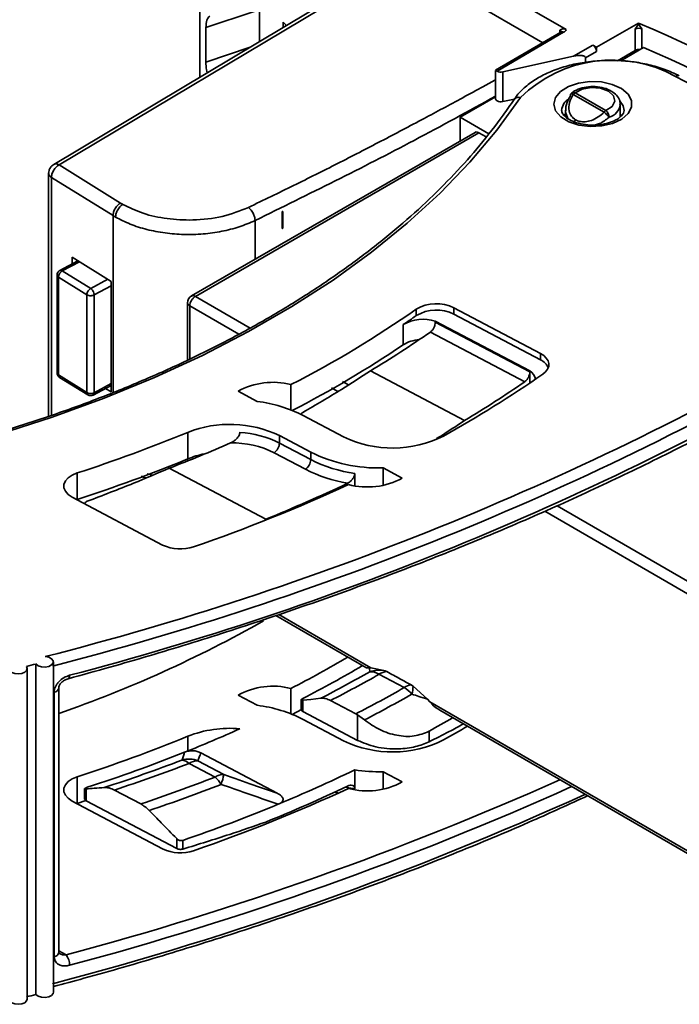
# Model space of a CAD drawing. Units: millimetres. Extents: x 25 to 371, y 50 to 274.
# Drawn here: x 267 to 293, y 207 to 244 of the extents above; entities that cross this region are included whole.
import ezdxf

# ---------------------------------------------------------------- set-up
doc = ezdxf.new("R2010")
doc.units = ezdxf.units.MM

msp = doc.modelspace()

# ---------------------------------------------------------------- linework, layer by layer
at = {"color": 7, "linetype": 'Continuous', "lineweight": 35}
for p, q in [((274.279, 242.185), (274.279, 254.586)), ((288.35, 244.014), (280.35, 248.632)), ((287.451, 243.512), (281.209, 247.115)), ((281.881, 246.727), (268.674, 238.834)), ((276.568, 243.552), (276.568, 244.829)), ((274.514, 244.099), (274.514, 242.761)), ((277.61, 244.175), (277.481, 244.301)), ((277.481, 244.301), (277.481, 244.098)), ((291.121, 244.266), (289.518, 243.34)), ((290.998, 244.031), (291.121, 244.223)), ((290.998, 243.214), (290.998, 244.031)), ((291.121, 244.223), (291.121, 244.266)), ((291.121, 244.223), (291.26, 244.041)), ((288.147, 243.921), (285.642, 242.45)), ((288.249, 243.912), (285.701, 242.416)), ((288.634, 242.993), (289.376, 243.421)), ((289.518, 243.34), (289.376, 243.421)), ((289.518, 243.176), (289.518, 243.34)), ((291.322, 243.32), (290.45, 242.816)), ((285.913, 242.39), (288.634, 242.993)), ((289.518, 243.176), (289.093, 242.932)), ((289.093, 242.932), (289.093, 242.758)), ((285.641, 242.448), (285.641, 241.355)), ((285.913, 242.39), (285.913, 241.247)), ((302.354, 237.025), (292.553, 242.215)), ((285.641, 241.428), (284.285, 240.645)), ((289.807, 240.84), (288.619, 241.526)), ((288.69, 241.588), (289.878, 240.903)), ((285.913, 241.247), (286.361, 241.346)), ((286.358, 241.343), (286.349, 241.331)), ((290.426, 240.658), (290.426, 241.135)), ((284.285, 239.739), (284.285, 240.645)), ((284.285, 240.645), (285.378, 240.015)), ((288.176, 240.911), (288.177, 240.895)), ((288.326, 240.777), (288.269, 240.708)), ((288.326, 240.916), (288.326, 240.657)), ((290.483, 240.71), (290.426, 240.777)), ((284.85, 240.065), (273.96, 233.779)), ((285, 240.05), (274.11, 233.764)), ((285.28, 239.888), (285, 240.05)), ((268.876, 238.816), (271.24, 237.351)), ((268.478, 238.495), (268.478, 229.161)), ((270.95, 236.868), (268.585, 238.333)), ((277.457, 237.028), (277.45, 237.025)), ((277.45, 237.025), (277.45, 236.373)), ((277.464, 237.031), (277.457, 237.028)), ((277.464, 236.378), (277.464, 237.031)), ((277.457, 236.376), (277.464, 236.378)), ((269.601, 235.129), (268.905, 234.755)), ((269.381, 235.011), (269.381, 235.265)), ((269.381, 235.265), (270.882, 234.336)), ((268.8, 234.619), (268.8, 230.782)), ((269, 234.742), (270.091, 234.066)), ((269.945, 233.824), (268.854, 234.5)), ((268.854, 234.5), (268.854, 230.744)), ((270.882, 234.336), (270.882, 230.09)), ((269.945, 230.068), (269.945, 233.824)), ((270.228, 233.819), (270.228, 230.063)), ((273.81, 233.52), (273.807, 231.317)), ((282.594, 233.024), (282.594, 233.269)), ((284.041, 233.327), (287.362, 231.569)), ((284.041, 233.082), (284.041, 233.327)), ((284.041, 233.082), (287.362, 231.324)), ((282.09, 232.677), (282.09, 231.901)), ((283.325, 232.81), (286.953, 230.903)), ((283.325, 232.81), (283.325, 232.77)), ((283.325, 232.77), (286.953, 230.863)), ((286.761, 230.484), (283.134, 232.391)), ((287.362, 231.324), (287.362, 231.569)), ((280.835, 230.903), (284.447, 228.991)), ((286.953, 230.903), (286.953, 230.863)), ((286.953, 230.863), (286.953, 230.431)), ((268.854, 230.744), (269.945, 230.068)), ((268.895, 230.652), (269.986, 229.977)), ((270.186, 229.971), (270.882, 230.345)), ((270.882, 230.09), (270.661, 230.227)), ((276.488, 229.728), (275.751, 230.118)), ((277.781, 230.372), (277.781, 229.4)), ((279.798, 228.366), (278.253, 229.185)), ((273.819, 228.538), (273.819, 227.518)), ((278.543, 227.778), (277.341, 228.415)), ((277.341, 228.129), (277.341, 228.415)), ((277.341, 228.129), (278.543, 227.492)), ((278.543, 227.492), (278.543, 227.778)), ((273.803, 227.511), (273.803, 227.436)), ((278.34, 227.12), (277.138, 227.756)), ((273.108, 227.161), (276.813, 225.199)), ((281.316, 227.171), (282.053, 226.781)), ((281.316, 227.171), (281.316, 226.501)), ((269.568, 226.978), (269.568, 225.957)), ((280.233, 226.96), (280.233, 226.484)), ((272.855, 224.21), (269.381, 226.049)), ((277.206, 221.5), (280.651, 219.506)), ((267.656, 206.763), (267.656, 219.46)), ((267.991, 219.638), (267.991, 206.94)), ((268.659, 207.024), (268.659, 219.721)), ((280.848, 219.493), (281.418, 219.371)), ((282.128, 218.731), (281.162, 219.242)), ((268.864, 208.548), (268.864, 218.714)), ((277.781, 218.696), (277.781, 217.723)), ((282.471, 218.783), (283.026, 218.281)), ((268.69, 208.391), (268.69, 218.557)), ((275.751, 218.442), (276.488, 218.051)), ((278.174, 218.259), (278.174, 217.892)), ((278.239, 218.246), (278.239, 217.816)), ((279.301, 218.234), (280.27, 217.72)), ((283.026, 218.281), (283.117, 218.179)), ((283.117, 218.179), (293.968, 211.898)), ((277.833, 217.702), (278.189, 217.889)), ((278.239, 217.816), (280.339, 216.704)), ((280.339, 217.68), (280.339, 216.704)), ((280.604, 217.489), (280.339, 217.68)), ((283.496, 217.859), (294.03, 211.761)), ((278.253, 217.508), (279.798, 216.69)), ((283.084, 217.052), (283.084, 216.645)), ((277.254, 214.669), (274.32, 216.223)), ((274.867, 215.291), (273.874, 215.817)), ((274.212, 215.92), (275.205, 215.394)), ((269.568, 215.301), (269.568, 214.281)), ((280.233, 215.569), (280.233, 214.835)), ((282.053, 215.104), (281.316, 215.494)), ((281.316, 215.494), (281.316, 214.825)), ((269.857, 214.846), (269.857, 214.46)), ((269.922, 214.837), (269.922, 214.386)), ((271.001, 214.795), (272.013, 214.259)), ((269.381, 214.373), (272.855, 212.533)), ((269.568, 214.281), (269.911, 214.393)), ((269.922, 214.386), (273.396, 212.547)), ((273.396, 212.928), (273.396, 212.547)), ((273.634, 212.86), (273.634, 212.527)), ((268.886, 208.508), (268.864, 208.549))]:
    msp.add_line(p, q, dxfattribs=at)
at = {"color": 8, "linetype": 'Continuous', "lineweight": 35}
for p, q in [((282, 246.659), (268.876, 238.816)), ((291.26, 244.041), (291.26, 243.284)), ((288.105, 243.896), (288.105, 243.992)), ((274.514, 242.761), (276.217, 243.343)), ((290.314, 242.82), (290.998, 243.214)), ((288.413, 240.6), (288.329, 240.846)), ((268.585, 238.333), (268.585, 229.197)), ((270.95, 230.066), (270.95, 236.868)), ((276.405, 235.19), (276.405, 236.677)), ((269.656, 235.095), (269, 234.742)), ((270.091, 234.066), (270.747, 234.419)), ((270.882, 234.171), (270.228, 233.819)), ((274.11, 233.764), (276.216, 232.545)), ((273.898, 233.397), (273.895, 231.359)), ((275.776, 232.31), (273.898, 233.397)), ((270.228, 230.063), (270.882, 230.415)), ((279.764, 230.491), (279.989, 230.361)), ((279.583, 230.106), (279.339, 230.247)), ((272.472, 226.894), (272.258, 226.939)), ((293.98, 221.771), (287.527, 225.506)), ((288.01, 225.717), (294.192, 222.138)), ((277.315, 221.538), (280.848, 219.493)), ((273.819, 216.862), (273.819, 216.296)), ((268.864, 208.614), (269.153, 208.461))]:
    msp.add_line(p, q, dxfattribs=at)
at = {"color": 8, "linetype": 'Continuous', "lineweight": 35, "flags": 128}
for points in [[(276.568, 244.776), (276.371, 244.711), (274.514, 244.099)], [(288.619, 241.526), (288.592, 241.535), (288.567, 241.541), (288.547, 241.543), (288.532, 241.54), (288.522, 241.534), (288.521, 241.532)], [(290.576, 240.912), (290.539, 241.082), (290.418, 241.254)], [(269.232, 219.073), (269.243, 219.078), (269.259, 219.096), (269.271, 219.124), (269.278, 219.161), (269.281, 219.205)], [(280.233, 214.835), (280, 214.874), (279.862, 214.902)]]:
    msp.add_lwpolyline(points, dxfattribs=at)
at = {"color": 7, "linetype": 'Continuous', "lineweight": 35, "flags": 128}
for points in [[(277.594, 244.19), (277.589, 244.18), (277.584, 244.162)], [(290.482, 240.57), (290.134, 240.408), (289.718, 240.313), (289.273, 240.292), (288.836, 240.348), (288.448, 240.476), (288.142, 240.664), (287.945, 240.896), (287.876, 241.151), (287.94, 241.406), (288.132, 241.64), (288.434, 241.83), (288.82, 241.96), (289.256, 242.019), (289.702, 242.001), (290.119, 241.908), (290.47, 241.748), (290.724, 241.536), (290.858, 241.29), (290.861, 241.032), (290.731, 240.785), (290.482, 240.57)], [(289.878, 240.903), (290.119, 241.06), (290.224, 241.261), (290.173, 241.469), (289.977, 241.646), (289.671, 241.759), (289.311, 241.788), (288.963, 241.727), (288.69, 241.588)], [(286.599, 241.409), (285.687, 240.149), (284.656, 238.92), (283.507, 237.727), (282.245, 236.572), (280.874, 235.459), (279.398, 234.392), (277.821, 233.374), (276.148, 232.408), (274.385, 231.497), (272.537, 230.645), (270.61, 229.853), (268.609, 229.125), (266.542, 228.461), (264.413, 227.865), (262.23, 227.339)], [(277.45, 236.373), (277.454, 236.374), (277.457, 236.376)], [(287.454, 230.774), (287.561, 230.865), (287.637, 230.965), (287.678, 231.072), (287.683, 231.182), (287.653, 231.29), (287.587, 231.393), (287.489, 231.487), (287.362, 231.569)], [(269.568, 226.978), (269.378, 226.898), (269.225, 226.794), (269.119, 226.673), (269.064, 226.541), (269.065, 226.405), (269.12, 226.273), (269.228, 226.152), (269.381, 226.049)], [(267.991, 219.638), (268.077, 219.57), (268.203, 219.529), (268.347, 219.52), (268.485, 219.546), (268.592, 219.603), (268.651, 219.679), (268.652, 219.763), (268.593, 219.839), (268.486, 219.896), (268.348, 219.922)], [(266.986, 219.379), (267.065, 219.314), (267.18, 219.272), (267.315, 219.258), (267.448, 219.276), (267.56, 219.321), (267.633, 219.388), (267.656, 219.466), (267.626, 219.543)], [(278.93, 218.32), (278.543, 218.279), (278.239, 218.246)], [(269.381, 214.373), (269.228, 214.476), (269.12, 214.596), (269.065, 214.728), (269.064, 214.864), (269.119, 214.997), (269.225, 215.118), (269.378, 215.221), (269.568, 215.301)], [(279.601, 214.678), (279.48, 214.711), (279.464, 214.715)], [(267.991, 206.94), (268.077, 206.873), (268.203, 206.832), (268.347, 206.823), (268.485, 206.849), (268.592, 206.905), (268.651, 206.982), (268.659, 207.024)], [(266.986, 206.682), (267.065, 206.617), (267.18, 206.575), (267.315, 206.561), (267.448, 206.579), (267.56, 206.624), (267.633, 206.691), (267.656, 206.763)]]:
    msp.add_lwpolyline(points, dxfattribs=at)
at = {"color": 7, "linetype": 'Continuous', "lineweight": 35}
for centre, radius, start, end in [((291.14, 243.753), 0.312, 67.3423, 117.1265), ((259.749, 170.979), 79.719, 52.98877, 66.82566), ((288.134, 244.127), 0.244, 298.1402, 332.4324), ((289.211, 243.162), 0.307, 2.6055, 57.3945), ((259.581, 169.762), 80.114, 53.5949, 66.65961), ((290.117, 237.812), 5.032, 61.0529, 134.3663), ((285.842, 242.694), 0.312, 243.1547, 283.1511), ((288.557, 241.519), 0.0383, 159.8273, 222.0536), ((288.69, 241.425), 0.2, 128.2892, 147.6478), ((288.825, 241.365), 0.26, 121.1059, 142.0213), ((285.737, 241.362), 0.096, 184.0905, 247.2255), ((285.842, 241.551), 0.312, 243.1547, 283.1511), ((290.012, 240.68), 0.26, 121.1059, 142.0213), ((289.005, 239.87), 1.259, 38.0755, 50.4146), ((289.637, 240.636), 0.359, 1.5581, 47.8695), ((274.11, 233.519), 0.3, 120.1123, 179.8365), ((283.371, 231.965), 1.517, 63.7882, 120.8202), ((258.486, 267.88), 42.18, 297.2218, 304.8577), ((283.371, 231.721), 1.517, 63.7882, 120.8202), ((260.8, 264.139), 37.988, 304.0856, 305.0078), ((282.858, 231.352), 1.532, 72.2366, 120.0962), ((259.949, 265.711), 40.593, 300.9656, 304.8319), ((282.789, 230.775), 1.326, 93.4837, 121.8182), ((239.052, 334.555), 118.317, 284.33607, 299.765), ((258.229, 267.314), 42.702, 297.329, 303.9715), ((239.137, 334.393), 118.559, 284.40304, 299.7699), ((287.123, 230.785), 0.589, 23.5829, 66.0964), ((239.458, 333.134), 117.767, 284.66899, 299.81023), ((286.705, 230.507), 0.468, 8.5571, 57.9531), ((277.086, 227.69), 2.771, 75.4787, 118.7989), ((260.796, 269.304), 46.853, 299.1828, 304.6793), ((261.263, 267.449), 44.906, 301.0821, 304.5972), ((275.809, 224.379), 5.392, 63.0394, 82.759), ((251.688, 282.259), 58.101, 287.92275, 292.38959), ((275.438, 224.43), 4.416, 64.4754, 111.505), ((275.574, 224.611), 3.936, 63.3372, 86.389), ((281.688, 232.274), 4.34, 244.1869, 296.7404), ((253.118, 278.872), 55.44, 291.1351, 293.7723), ((275.512, 224.467), 3.67, 63.6965, 90.7187), ((276.862, 228.148), 0.479, 305.1767, 357.7035), ((281.157, 233.083), 5.914, 243.7628, 271.5421), ((251.688, 281.239), 58.101, 287.92275, 292.38959), ((275.26, 223.984), 3.816, 102.1023, 112.1856), ((278.064, 227.512), 0.479, 305.1767, 357.7035), ((280.971, 232.255), 5.346, 242.9844, 262.0647), ((280.903, 232.118), 5.617, 242.8464, 260.2682), ((280.717, 229.213), 2.775, 254.848, 298.7733), ((253.498, 283.752), 63.054, 289.01858, 294.84653), ((254.645, 279.831), 58.958, 292.08603, 295.42145), ((273.536, 225.639), 1.583, 244.5313, 288.768), ((253.57, 261.995), 46.825, 289.0644, 299.6336), ((257.13, 258.642), 44.969, 297.3376, 300.518), ((231.361, 359.776), 144.847, 284.49938, 284.64844), ((257.299, 259.001), 45.76, 297.235, 300.5083), ((257.215, 260.673), 47.595, 297.1449, 299.7191), ((257.34, 260.975), 48.053, 297.1948, 299.7198), ((281.166, 218.379), 1.023, 75.7765, 110.3249), ((280.834, 218.73), 0.609, 57.3578, 92.172), ((281.505, 218.738), 0.61, 93.7883, 124.1734), ((277.086, 216.014), 2.771, 75.4787, 118.7989), ((257.687, 261.437), 49.206, 297.3201, 299.7832), ((282.486, 218.193), 0.646, 98.3249, 123.6249), ((281.485, 217.663), 1.247, 41.0416, 58.9666), ((280.907, 218.862), 1.566, 345.9198, 357.109), ((257.802, 261.505), 49.572, 297.386, 299.784), ((275.809, 212.702), 5.392, 63.0394, 82.759), ((259.09, 259.892), 49.101, 299.2527, 300.472), ((275.435, 212.718), 4.448, 85.0091, 111.3073), ((259.319, 260.149), 49.775, 299.2516, 300.4657), ((251.688, 270.583), 58.101, 287.92275, 292.38959), ((253.443, 266.953), 54.601, 291.7739, 294.1965), ((281.688, 220.597), 4.34, 244.1869, 296.7404), ((251.601, 271.622), 59.62, 287.93472, 291.75387), ((251.527, 273.523), 61.661, 288.0313, 290.97308), ((251.613, 273.885), 62.189, 288.16483, 290.97481), ((273.861, 214.969), 1.013, 69.7448, 105.0987), ((273.55, 215.491), 0.459, 45.201, 84.1468), ((274.204, 215.342), 0.578, 89.1974, 124.7928), ((251.915, 274.329), 63.342, 288.49907, 291.24463), ((275.197, 214.816), 0.578, 89.1974, 124.7928), ((274, 214.317), 1.304, 32.2156, 48.3289), ((272.511, 215.907), 2.742, 340.9492, 349.2189), ((254.924, 268.061), 58.275, 292.56546, 295.74144), ((281.243, 222.3), 6.806, 261.4623, 270.6146), ((251.989, 274.463), 63.787, 288.6045, 291.24592), ((254.645, 268.195), 58.958, 292.08603, 295.42145), ((280.717, 217.537), 2.775, 254.848, 298.7733), ((253.498, 272.075), 63.054, 289.01858, 294.84653), ((252.69, 273.45), 64.108, 289.0683, 292.56071), ((273.536, 213.963), 1.583, 244.5313, 288.768), ((268.562, 208.052), 0.719, 0.5807, 34.6671), ((231.361, 347.079), 144.847, 284.49938, 284.64844)]:
    msp.add_arc(centre, radius, start, end, dxfattribs=at)
at = {"color": 8, "linetype": 'Continuous', "lineweight": 35}
for centre, radius, start, end in [((288.058, 243.894), 0.109, 18.3118, 64.4211), ((288.19, 243.834), 0.0972, 53.292, 116.3997), ((291.139, 242.943), 0.306, 80.1656, 117.4253), ((291.253, 243.219), 0.255, 181.0503, 198.0497), ((292.64, 242.105), 0.141, 68.06, 128.2787), ((286.531, 241.186), 0.233, 73.0731, 137.8162), ((288.633, 241.484), 0.119, 61.4504, 124.3554), ((288.755, 240.857), 0.582, 120.6033, 174.7008), ((289.86, 241.199), 0.569, 283.7781, 353.5739), ((288.972, 240.336), 0.343, 141.3032, 155.8688), ((268.67, 218.754), 0.199, 275.9692, 348.5668), ((236.293, 331.123), 126.987, 284.99668, 294.08018), ((236.372, 330.934), 127.205, 284.9935, 294.21996), ((236.647, 329.55), 126.313, 284.66596, 294.51939), ((268.669, 208.589), 0.199, 276.0349, 348.11)]:
    msp.add_arc(centre, radius, start, end, dxfattribs=at)
at = {"color": 7, "linetype": 'Continuous', "lineweight": 35}
for points, knots in [([(274.514, 244.099), (274.521, 244.199), (274.533, 244.348), (274.596, 244.477), (274.64, 244.513), (274.663, 244.531)], [0, 0, 0, 0, 0.498463, 0.747614, 1, 1, 1, 1]), ([(288.105, 243.992), (288.139, 244.012), (288.192, 244.041), (288.278, 244.047), (288.327, 244.025), (288.35, 244.014)], [0, 0, 0, 0, 0.5000996, 0.7634501, 1, 1, 1, 1]), ([(288.168, 243.937), (288.169, 243.937), (288.169, 243.936), (288.155, 243.926), (288.147, 243.921)], [0, 0, 0, 0, 0.481579, 1, 1, 1, 1]), ([(289.093, 242.932), (289.093, 242.938), (289.091, 242.952), (289.08, 242.97), (289.057, 242.99), (289.016, 243.007), (288.88, 243.035), (288.746, 243.012), (288.634, 242.993)], [0, 0, 0, 0, 0.043056, 0.091169, 0.147168, 0.249802, 0.376174, 1, 1, 1, 1]), ([(274.57, 242.358), (274.559, 242.396), (274.52, 242.539), (274.516, 242.667), (274.514, 242.761)], [0, 0, 0, 0, 0.2634272, 1, 1, 1, 1]), ([(292.693, 242.236), (292.601, 242.282), (292.335, 242.415), (291.844, 242.591), (291.215, 242.741), (290.553, 242.825), (289.878, 242.842), (289.207, 242.79), (288.56, 242.673), (287.953, 242.491), (287.403, 242.248), (286.928, 241.949), (286.576, 241.638), (286.414, 241.419), (286.349, 241.331)], [0, 0, 0, 0, 0.04726, 0.136441, 0.225473, 0.314335, 0.403107, 0.491896, 0.580791, 0.669907, 0.759363, 0.849229, 0.9394, 1, 1, 1, 1]), ([(285.7, 242.416), (285.688, 242.423), (285.662, 242.438), (285.643, 242.448), (285.643, 242.448), (285.643, 242.448)], [0, 0, 0, 0, 0.32572, 0.701698, 1, 1, 1, 1]), ([(285.701, 242.416), (285.701, 242.416), (285.7, 242.416), (285.7, 242.416), (285.7, 242.416)], [0, 0, 0, 0, 0.559995, 1, 1, 1, 1]), ([(290.414, 241.138), (290.416, 241.17), (290.426, 241.279), (290.329, 241.454), (290.147, 241.628), (289.883, 241.757), (289.557, 241.828), (289.206, 241.83), (288.877, 241.76), (288.672, 241.662), (288.582, 241.594), (288.566, 241.582)], [0, 0, 0, 0, 0.049755, 0.169953, 0.291134, 0.423135, 0.561072, 0.699055, 0.838042, 0.971151, 1, 1, 1, 1]), ([(288.329, 240.846), (288.33, 240.942), (288.332, 241.16), (288.458, 241.374), (288.529, 241.493)], [0, 0, 0, 0, 0.440434, 1, 1, 1, 1]), ([(288.619, 241.526), (288.565, 241.421), (288.455, 241.211), (288.445, 240.911), (288.534, 240.679), (288.649, 240.591), (288.704, 240.55)], [0, 0, 0, 0, 0.289215, 0.583291, 0.801139, 1, 1, 1, 1]), ([(286.349, 241.331), (286.21, 241.127), (285.805, 240.535), (285.055, 239.573), (284.066, 238.455), (282.977, 237.368), (281.791, 236.315), (280.512, 235.298), (279.143, 234.319), (277.688, 233.383), (276.15, 232.491), (274.533, 231.645), (272.842, 230.849), (271.082, 230.103), (269.257, 229.411), (267.372, 228.774), (265.431, 228.195), (263.69, 227.736), (262.589, 227.484), (262.165, 227.387)], [0, 0, 0, 0, 0.032496, 0.094502, 0.15648, 0.218425, 0.280345, 0.342248, 0.404142, 0.466031, 0.527919, 0.589807, 0.651699, 0.713595, 0.775496, 0.837403, 0.899315, 0.961233, 1, 1, 1, 1]), ([(285.701, 241.272), (285.701, 241.272), (285.7, 241.273), (285.7, 241.273), (285.7, 241.273)], [0, 0, 0, 0, 0.559995, 1, 1, 1, 1]), ([(290.322, 240.579), (290.282, 240.556), (290.164, 240.488), (289.906, 240.399), (289.551, 240.342), (289.176, 240.343), (288.821, 240.405), (288.52, 240.516), (288.306, 240.659), (288.192, 240.802), (288.182, 240.869), (288.177, 240.903)], [0, 0, 0, 0, 0.0601402, 0.1770437, 0.2957047, 0.4155688, 0.5354853, 0.6538101, 0.7696075, 0.8838036, 1, 1, 1, 1]), ([(288.704, 240.55), (288.759, 240.525), (288.873, 240.474), (289.088, 240.467), (289.333, 240.522), (289.588, 240.645), (289.735, 240.776), (289.807, 240.84)], [0, 0, 0, 0, 0.167342, 0.348674, 0.541389, 0.774264, 1, 1, 1, 1]), ([(290.573, 240.91), (290.57, 240.876), (290.564, 240.81), (290.47, 240.684), (290.364, 240.609), (290.322, 240.579)], [0, 0, 0, 0, 0.397427, 0.75869, 1, 1, 1, 1]), ([(284.852, 240.061), (284.856, 240.065), (284.874, 240.084), (284.928, 240.083), (284.976, 240.061), (285, 240.05)], [0, 0, 0, 0, 0.121401, 0.559828, 1, 1, 1, 1]), ([(268.678, 238.837), (268.652, 238.819), (268.598, 238.782), (268.532, 238.697), (268.487, 238.597), (268.481, 238.526), (268.478, 238.49)], [0, 0, 0, 0, 0.234897, 0.483963, 0.741587, 1, 1, 1, 1]), ([(268.585, 238.333), (268.589, 238.376), (268.595, 238.442), (268.631, 238.537), (268.669, 238.609), (268.715, 238.677), (268.783, 238.754), (268.839, 238.791), (268.876, 238.816)], [0, 0, 0, 0, 0.239577, 0.368438, 0.5, 0.631562, 0.760423, 1, 1, 1, 1]), ([(271.24, 237.351), (271.204, 237.327), (271.147, 237.289), (271.08, 237.212), (271.033, 237.145), (270.996, 237.072), (270.96, 236.977), (270.954, 236.911), (270.95, 236.868)], [0, 0, 0, 0, 0.239577, 0.368438, 0.5, 0.631562, 0.760423, 1, 1, 1, 1]), ([(271.327, 237.299), (271.288, 237.27), (271.205, 237.209), (271.111, 237.067), (271.056, 236.926), (271.05, 236.848), (271.047, 236.81)], [0, 0, 0, 0, 0.270372, 0.562401, 0.789626, 1, 1, 1, 1]), ([(271.24, 237.351), (271.256, 237.341), (271.285, 237.323), (271.315, 237.306), (271.327, 237.299)], [0, 0, 0, 0, 0.559996, 1, 1, 1, 1]), ([(271.327, 237.299), (271.579, 237.175), (272.081, 236.928), (273.021, 236.727), (274.066, 236.671), (275.179, 236.797), (275.826, 237.053), (276.149, 237.181)], [0, 0, 0, 0, 0.186699, 0.373531, 0.560361, 0.780203, 1, 1, 1, 1]), ([(270.95, 236.868), (270.968, 236.857), (271, 236.838), (271.033, 236.819), (271.047, 236.81)], [0, 0, 0, 0, 0.559999, 1, 1, 1, 1]), ([(276.149, 237.181), (276.185, 237.15), (276.26, 237.085), (276.345, 236.937), (276.395, 236.793), (276.402, 236.715), (276.405, 236.677)], [0, 0, 0, 0, 0.270273, 0.562426, 0.789725, 1, 1, 1, 1]), ([(271.047, 236.81), (271.23, 236.716), (271.594, 236.526), (272.244, 236.323), (272.942, 236.188), (273.673, 236.13), (274.41, 236.151), (275.128, 236.251), (275.81, 236.422), (276.207, 236.592), (276.405, 236.677)], [0, 0, 0, 0, 0.124998, 0.249997, 0.374996, 0.499995, 0.624996, 0.749997, 0.874998, 1, 1, 1, 1]), ([(268.902, 234.753), (268.889, 234.745), (268.863, 234.727), (268.83, 234.687), (268.805, 234.636), (268.802, 234.598), (268.8, 234.579)], [0, 0, 0, 0, 0.212258, 0.455946, 0.722683, 1, 1, 1, 1]), ([(268.854, 234.5), (268.856, 234.524), (268.862, 234.575), (268.901, 234.651), (268.951, 234.71), (268.984, 234.731), (269, 234.742)], [0, 0, 0, 0, 0.270261, 0.562429, 0.789736, 1, 1, 1, 1]), ([(269, 234.742), (268.982, 234.75), (268.955, 234.762), (268.922, 234.762), (268.908, 234.755), (268.901, 234.752)], [0, 0, 0, 0, 0.4789, 0.73671, 1, 1, 1, 1]), ([(269.945, 233.824), (269.948, 233.849), (269.953, 233.9), (269.993, 233.976), (270.042, 234.034), (270.075, 234.056), (270.091, 234.066)], [0, 0, 0, 0, 0.270261, 0.562429, 0.789736, 1, 1, 1, 1]), ([(269.945, 233.824), (269.967, 233.814), (270.013, 233.792), (270.098, 233.785), (270.174, 233.795), (270.21, 233.811), (270.228, 233.819)], [0, 0, 0, 0, 0.270261, 0.562429, 0.789736, 1, 1, 1, 1]), ([(270.228, 233.819), (270.225, 233.843), (270.22, 233.894), (270.183, 233.972), (270.137, 234.032), (270.106, 234.055), (270.091, 234.066)], [0, 0, 0, 0, 0.270261, 0.562429, 0.789736, 1, 1, 1, 1]), ([(273.898, 233.397), (273.902, 233.434), (273.91, 233.51), (273.967, 233.626), (274.039, 233.715), (274.087, 233.748), (274.11, 233.764)], [0, 0, 0, 0, 0.270261, 0.562429, 0.789736, 1, 1, 1, 1]), ([(283.134, 232.391), (283.159, 232.412), (283.21, 232.455), (283.273, 232.555), (283.316, 232.667), (283.322, 232.735), (283.325, 232.77)], [0, 0, 0, 0, 0.250291, 0.499788, 0.74869, 1, 1, 1, 1]), ([(268.8, 230.822), (268.801, 230.805), (268.804, 230.771), (268.826, 230.722), (268.856, 230.68), (268.882, 230.662), (268.895, 230.652)], [0, 0, 0, 0, 0.257081, 0.513939, 0.763377, 1, 1, 1, 1]), ([(269.232, 219.073), (269.765, 219.219), (271.311, 219.645), (273.833, 220.394), (276.777, 221.339), (279.664, 222.341), (282.491, 223.399), (285.255, 224.511), (287.952, 225.676), (290.581, 226.894), (293.136, 228.162), (295.598, 229.465), (297.168, 230.368), (297.941, 230.813)], [0, 0, 0, 0, 0.05013, 0.14537, 0.240614, 0.335861, 0.431111, 0.526363, 0.621619, 0.716877, 0.812137, 0.9074, 1, 1, 1, 1]), ([(278.241, 229.306), (278.738, 229.596), (279.626, 230.115), (280.465, 230.662), (280.835, 230.903)], [0, 0, 0, 0, 0.559998, 1, 1, 1, 1]), ([(286.953, 230.863), (286.95, 230.828), (286.944, 230.76), (286.9, 230.648), (286.836, 230.548), (286.786, 230.506), (286.761, 230.484)], [0, 0, 0, 0, 0.251017, 0.499767, 0.749426, 1, 1, 1, 1]), ([(270.228, 230.063), (270.205, 230.053), (270.156, 230.033), (270.07, 230.029), (269.996, 230.042), (269.962, 230.06), (269.945, 230.068)], [0, 0, 0, 0, 0.270261, 0.562429, 0.789736, 1, 1, 1, 1]), ([(269.986, 229.977), (270, 229.97), (270.021, 229.959), (270.057, 229.952), (270.086, 229.949), (270.115, 229.95), (270.151, 229.956), (270.172, 229.965), (270.186, 229.971)], [0, 0, 0, 0, 0.242652, 0.372417, 0.504349, 0.635696, 0.76374, 1, 1, 1, 1]), ([(278.177, 229.213), (278.176, 229.218), (278.173, 229.237), (278.193, 229.272), (278.226, 229.295), (278.241, 229.306)], [0, 0, 0, 0, 0.134237, 0.586198, 1, 1, 1, 1]), ([(284.447, 228.991), (284.196, 228.825), (283.844, 228.592), (283.481, 228.365), (283.376, 228.3)], [0, 0, 0, 0, 0.710971, 1, 1, 1, 1]), ([(275.466, 228.136), (275.507, 228.156), (275.586, 228.195), (275.68, 228.273), (275.745, 228.346), (275.786, 228.409), (275.816, 228.476), (275.82, 228.518), (275.822, 228.54)], [0, 0, 0, 0, 0.262155, 0.497958, 0.628016, 0.748704, 0.875689, 1, 1, 1, 1]), ([(269.96, 225.892), (270.557, 226.119), (271.625, 226.525), (272.655, 226.967), (273.108, 227.161)], [0, 0, 0, 0, 0.559993, 1, 1, 1, 1]), ([(272.025, 226.854), (272.083, 226.83), (272.145, 226.804), (272.217, 226.789), (272.222, 226.788)], [0, 0, 0, 0, 0.925208, 1, 1, 1, 1]), ([(280.233, 226.96), (280.232, 226.942), (280.229, 226.906), (280.211, 226.849), (280.181, 226.79), (280.131, 226.719), (280.055, 226.638), (279.988, 226.601), (279.954, 226.582)], [0, 0, 0, 0, 0.123508, 0.243438, 0.36709, 0.501157, 0.746285, 1, 1, 1, 1]), ([(269.861, 225.783), (269.861, 225.793), (269.86, 225.82), (269.895, 225.862), (269.939, 225.882), (269.96, 225.892)], [0, 0, 0, 0, 0.224652, 0.634353, 1, 1, 1, 1]), ([(280.652, 219.508), (280.653, 219.507), (280.668, 219.486), (280.733, 219.489), (280.793, 219.491)], [0, 0, 0, 0, 0.077242, 1, 1, 1, 1]), ([(280.848, 219.493), (280.837, 219.493), (280.818, 219.492), (280.801, 219.491), (280.793, 219.491)], [0, 0, 0, 0, 0.5600096, 1, 1, 1, 1]), ([(280.811, 219.338), (280.808, 219.367), (280.802, 219.418), (280.796, 219.469), (280.793, 219.491)], [0, 0, 0, 0, 0.56, 1, 1, 1, 1]), ([(269.281, 219.205), (269.206, 219.178), (269.058, 219.125), (268.894, 218.991), (268.793, 218.866), (268.735, 218.764), (268.697, 218.659), (268.693, 218.591), (268.69, 218.557)], [0, 0, 0, 0, 0.249785, 0.499264, 0.625523, 0.749654, 0.875325, 1, 1, 1, 1]), ([(268.864, 218.715), (268.866, 218.732), (268.868, 218.767), (268.895, 218.839), (268.962, 218.929), (269.083, 219.02), (269.181, 219.055), (269.231, 219.073)], [0, 0, 0, 0, 0.108702, 0.220393, 0.458603, 0.720915, 1, 1, 1, 1]), ([(281.418, 219.371), (281.426, 219.366), (281.442, 219.359), (281.458, 219.35), (281.465, 219.347)], [0, 0, 0, 0, 0.559464, 1, 1, 1, 1]), ([(281.465, 219.347), (281.638, 219.251), (281.947, 219.08), (282.256, 218.908), (282.392, 218.832)], [0, 0, 0, 0, 0.56, 1, 1, 1, 1]), ([(282.392, 218.832), (282.407, 218.824), (282.433, 218.809), (282.459, 218.791), (282.471, 218.783)], [0, 0, 0, 0, 0.561562, 1, 1, 1, 1]), ([(278.239, 218.246), (278.227, 218.246), (278.205, 218.244), (278.182, 218.248), (278.172, 218.255), (278.176, 218.269), (278.19, 218.283), (278.211, 218.298), (278.231, 218.309), (278.241, 218.314)], [0, 0, 0, 0, 0.168198, 0.307468, 0.49875, 0.635786, 0.764133, 0.88504, 1, 1, 1, 1]), ([(279.301, 218.234), (279.236, 218.263), (279.106, 218.322), (278.989, 218.321), (278.93, 218.32)], [0, 0, 0, 0, 0.498691, 1, 1, 1, 1]), ([(283.026, 218.281), (282.914, 218.318), (282.714, 218.385), (282.514, 218.452), (282.426, 218.481)], [0, 0, 0, 0, 0.56, 1, 1, 1, 1]), ([(283.498, 217.864), (283.47, 217.879), (283.322, 217.96), (283.209, 218.081), (283.117, 218.179)], [0, 0, 0, 0, 0.188163, 1, 1, 1, 1]), ([(278.176, 217.898), (278.176, 217.895), (278.173, 217.877), (278.192, 217.847), (278.224, 217.826), (278.239, 217.816)], [0, 0, 0, 0, 0.120149, 0.579587, 1, 1, 1, 1]), ([(280.339, 217.68), (280.326, 217.688), (280.303, 217.702), (280.28, 217.715), (280.27, 217.72)], [0, 0, 0, 0, 0.56, 1, 1, 1, 1]), ([(283.084, 217.052), (282.9, 216.977), (282.53, 216.827), (281.848, 216.87), (281.175, 217.085), (280.795, 217.354), (280.604, 217.489)], [0, 0, 0, 0, 0.24973, 0.499633, 0.74971, 1, 1, 1, 1]), ([(283.084, 216.645), (283.342, 216.776), (283.788, 217.002), (284.222, 217.234), (284.405, 217.333)], [0, 0, 0, 0, 0.577857, 1, 1, 1, 1]), ([(280.339, 216.704), (280.563, 216.609), (281.028, 216.414), (281.851, 216.351), (282.573, 216.436), (282.918, 216.577), (283.084, 216.645)], [0, 0, 0, 0, 0.270822, 0.562028, 0.788876, 1, 1, 1, 1]), ([(273.597, 215.948), (273.617, 216.003), (273.652, 216.103), (273.683, 216.203), (273.697, 216.247)], [0, 0, 0, 0, 0.56, 1, 1, 1, 1]), ([(273.697, 216.247), (273.748, 216.265), (273.846, 216.299), (274.02, 216.312), (274.186, 216.285), (274.275, 216.244), (274.32, 216.223)], [0, 0, 0, 0, 0.261662, 0.499992, 0.748885, 1, 1, 1, 1]), ([(274.32, 216.223), (274.3, 216.166), (274.266, 216.064), (274.229, 215.964), (274.212, 215.92)], [0, 0, 0, 0, 0.56, 1, 1, 1, 1]), ([(275.205, 215.394), (275.587, 215.258), (276.27, 215.016), (276.953, 214.775), (277.254, 214.669)], [0, 0, 0, 0, 0.559999, 1, 1, 1, 1]), ([(269.922, 214.837), (269.92, 214.837), (269.898, 214.835), (269.873, 214.836), (269.858, 214.841), (269.856, 214.849), (269.866, 214.859), (269.889, 214.872), (269.92, 214.885), (269.947, 214.894), (269.96, 214.899)], [0, 0, 0, 0, 0.0270275, 0.2501433, 0.3882744, 0.4995454, 0.6392075, 0.7681812, 0.8878635, 1, 1, 1, 1]), ([(277.286, 214.248), (276.878, 214.39), (276.151, 214.644), (275.423, 214.9), (275.103, 215.012)], [0, 0, 0, 0, 0.56, 1, 1, 1, 1]), ([(279.954, 214.946), (279.988, 214.959), (280.055, 214.986), (280.131, 214.978), (280.181, 214.955), (280.211, 214.925), (280.229, 214.885), (280.232, 214.852), (280.233, 214.835)], [0, 0, 0, 0, 0.252976, 0.497665, 0.632074, 0.755996, 0.876183, 1, 1, 1, 1]), ([(268.659, 207.244), (269.051, 207.349), (270.461, 207.726), (272.854, 208.42), (275.816, 209.345), (278.721, 210.329), (281.569, 211.368), (284.352, 212.464), (286.892, 213.529), (288.471, 214.253), (289.17, 214.574)], [0, 0, 0, 0, 0.053585, 0.192846, 0.332115, 0.471388, 0.610664, 0.749945, 0.889229, 1, 1, 1, 1]), ([(270.613, 214.891), (270.484, 214.881), (270.254, 214.863), (270.024, 214.845), (269.922, 214.837)], [0, 0, 0, 0, 0.56, 1, 1, 1, 1]), ([(271.001, 214.795), (270.933, 214.826), (270.798, 214.889), (270.675, 214.89), (270.613, 214.891)], [0, 0, 0, 0, 0.499353, 1, 1, 1, 1]), ([(277.254, 214.669), (277.311, 214.636), (277.393, 214.588), (277.46, 214.513), (277.487, 214.457), (277.482, 214.396), (277.442, 214.338), (277.374, 214.288), (277.317, 214.262), (277.286, 214.248)], [0, 0, 0, 0, 0.278014, 0.394043, 0.499792, 0.624491, 0.749574, 0.865758, 1, 1, 1, 1]), ([(269.858, 214.469), (269.858, 214.468), (269.852, 214.453), (269.871, 214.421), (269.906, 214.397), (269.922, 214.386)], [0, 0, 0, 0, 0.008445, 0.532511, 1, 1, 1, 1]), ([(272.339, 214.01), (272.286, 214.06), (272.181, 214.16), (272.069, 214.226), (272.013, 214.259)], [0, 0, 0, 0, 0.498884, 1, 1, 1, 1]), ([(273.396, 212.928), (273.198, 213.13), (272.846, 213.491), (272.494, 213.851), (272.339, 214.01)], [0, 0, 0, 0, 0.56, 1, 1, 1, 1]), ([(273.634, 212.527), (274.237, 212.711), (275.315, 213.041), (276.355, 213.404), (276.813, 213.563)], [0, 0, 0, 0, 0.559994, 1, 1, 1, 1]), ([(273.634, 212.86), (273.614, 212.855), (273.574, 212.845), (273.509, 212.857), (273.446, 212.883), (273.414, 212.912), (273.396, 212.928)], [0, 0, 0, 0, 0.242787, 0.500002, 0.727923, 1, 1, 1, 1]), ([(273.396, 212.547), (273.415, 212.539), (273.453, 212.522), (273.521, 212.513), (273.584, 212.515), (273.617, 212.523), (273.634, 212.527)], [0, 0, 0, 0, 0.273427, 0.561399, 0.786309, 1, 1, 1, 1]), ([(268.69, 208.391), (268.703, 208.319), (268.728, 208.176), (268.893, 208.061), (269.085, 208.022), (269.215, 208.047), (269.281, 208.06)], [0, 0, 0, 0, 0.2792322, 0.5589726, 0.7788034, 1, 1, 1, 1])]:
    msp.add_open_spline(points, degree=3, knots=knots, dxfattribs=at)
at = {"color": 8, "linetype": 'Continuous', "lineweight": 35}
for points, knots in [([(276.149, 237.181), (276.729, 237.461), (277.88, 238.017), (279.576, 238.866), (281.243, 239.726), (282.586, 240.435), (283.629, 240.995), (284.391, 241.406), (285.067, 241.772), (285.487, 242.002), (285.641, 242.086)], [0, 0, 0, 0, 0.178075, 0.353282, 0.528584, 0.704454, 0.781848, 0.863714, 0.950051, 1, 1, 1, 1]), ([(276.405, 236.677), (278.461, 237.69), (281.608, 239.239), (284.604, 240.886), (285.641, 241.457)], [0, 0, 0, 0, 0.6536675, 1, 1, 1, 1]), ([(289.996, 240.646), (289.878, 240.552), (289.72, 240.425), (289.53, 240.367), (289.482, 240.352)], [0, 0, 0, 0, 0.7449896, 1, 1, 1, 1]), ([(268.876, 238.816), (268.84, 238.832), (268.785, 238.856), (268.718, 238.854), (268.689, 238.841), (268.675, 238.835)], [0, 0, 0, 0, 0.478916, 0.736723, 1, 1, 1, 1]), ([(268.484, 238.49), (268.482, 238.484), (268.472, 238.451), (268.507, 238.393), (268.56, 238.353), (268.585, 238.333)], [0, 0, 0, 0, 0.108509, 0.570643, 1, 1, 1, 1]), ([(268.801, 234.579), (268.801, 234.572), (268.802, 234.557), (268.816, 234.529), (268.839, 234.511), (268.854, 234.5)], [0, 0, 0, 0, 0.235475, 0.502501, 1, 1, 1, 1]), ([(273.815, 233.519), (273.814, 233.514), (273.806, 233.488), (273.835, 233.442), (273.878, 233.412), (273.898, 233.397)], [0, 0, 0, 0, 0.127953, 0.58096, 1, 1, 1, 1]), ([(274.11, 233.764), (274.08, 233.778), (274.023, 233.804), (273.982, 233.784), (273.963, 233.774)], [0, 0, 0, 0, 0.540721, 1, 1, 1, 1]), ([(268.854, 230.744), (268.839, 230.755), (268.808, 230.778), (268.803, 230.808), (268.801, 230.823)], [0, 0, 0, 0, 0.492159, 1, 1, 1, 1]), ([(268.896, 230.655), (268.893, 230.656), (268.876, 230.661), (268.859, 230.692), (268.856, 230.727), (268.854, 230.744)], [0, 0, 0, 0, 0.104289, 0.569588, 1, 1, 1, 1]), ([(269.987, 229.98), (269.984, 229.98), (269.967, 229.985), (269.95, 230.017), (269.947, 230.052), (269.945, 230.068)], [0, 0, 0, 0, 0.104652, 0.569763, 1, 1, 1, 1]), ([(270.184, 229.974), (270.189, 229.975), (270.206, 229.979), (270.223, 230.011), (270.226, 230.046), (270.228, 230.063)], [0, 0, 0, 0, 0.144295, 0.588812, 1, 1, 1, 1]), ([(269.153, 208.461), (269.104, 208.46), (269.009, 208.458), (268.927, 208.492), (268.886, 208.508)], [0, 0, 0, 0, 0.509732, 1, 1, 1, 1])]:
    msp.add_open_spline(points, degree=3, knots=knots, dxfattribs=at)

doc.saveas('drawing.dxf')
